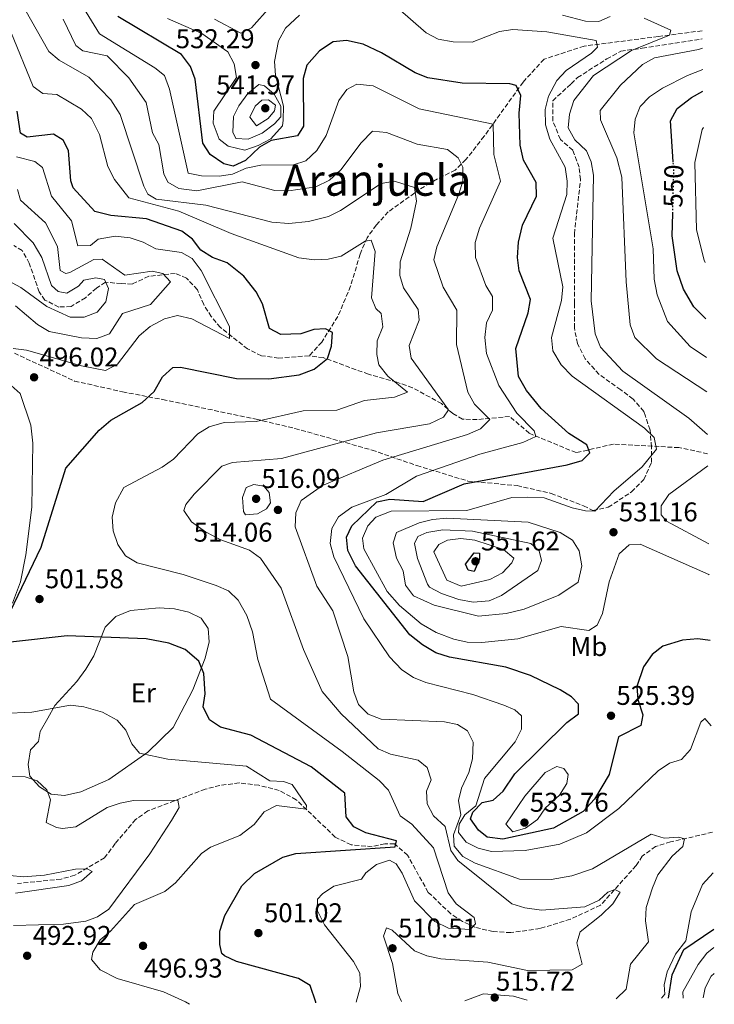
# Model space of a CAD drawing. Units: metres. Extents: x 588980 to 591398, y 4654989 to 4657314.
# Drawn here: x 591127 to 591384, y 4654999 to 4655363 of the extents above; entities that cross this region are included whole.
import ezdxf
from ezdxf.enums import TextEntityAlignment as Align

# ---------------------------------------------------------------- set-up
doc = ezdxf.new("R2010")
doc.units = ezdxf.units.M
doc.header["$MEASUREMENT"] = 0
doc.linetypes.add('DGN Style 3', pattern=[2.435891, 1.739922, -0.695969])
doc.linetypes.add('DGN Style 5', pattern=[1.217945, 0.521977, -0.695969])
for name, color, linetype, lineweight in [('Cota de curva de nivel directora', 7, 'Continuous', 0), ('Cota de punto acotado terreno', 7, 'Continuous', 0), ('Curva de nivel directora', 30, 'Continuous', 30), ('Curva de nivel directora no vista', 30, 'DGN Style 5', 30), ('Curva de nivel intermedia', 30, 'Continuous', 0), ('Etiqueta de uso rústico', 92, 'Continuous', 0), ('Línea de cambio de uso (parcela vista)', 92, 'Continuous', 0), ('Punto acotado terreno (símbolo)', 7, 'Continuous', 0), ('Senda', 7, 'DGN Style 3', 0), ('Texto de Área (paraje) menor', 7, 'Continuous', 0), ('Vaguada', 142, 'DGN Style 3', 13)]:
    doc.layers.add(name, color=color, linetype=linetype, lineweight=lineweight)
doc.styles.add('Style-Arial', font='arial.ttf')

# ---------------------------------------------------------------- blocks, each defined once
blk = doc.blocks.new('5PATER')
at = {"layer": 'Punto acotado terreno (símbolo)', "linetype": 'Continuous', "lineweight": 0}
h = blk.add_hatch(color=51, dxfattribs=at)
edge = h.paths.add_edge_path()
edge.add_ellipse((0, 0), major_axis=(-0.11, -0.111), ratio=0.999422, start_angle=0, end_angle=360)

msp = doc.modelspace()

# ---------------------------------------------------------------- linework, layer by layer
at = {"layer": 'Curva de nivel directora', "color": 30, "linetype": 'Continuous', "lineweight": 30, "flags": 128}
for points, elevation in [([(591382.01, 4655133.38), (591377.51, 4655133.98), (591371.84, 4655133.51), (591364.51, 4655131.2), (591360.56, 4655128.14), (591357.41, 4655123.66), (591354.97, 4655116.35), (591355.32, 4655111.5), (591357.11, 4655105.84), (591356.4, 4655101.94), (591348.12, 4655097.69), (591344.72, 4655083.78), (591339.27, 4655074.7), (591335.12, 4655070.19), (591324.12, 4655064), (591305.4, 4655059.88), (591299.56, 4655060.64), (591296.42, 4655063.29), (591293.49, 4655067.38), (591294.36, 4655069.85), (591297.78, 4655073.5), (591301.84, 4655074.32), (591305.57, 4655077.65), (591309.85, 4655084.1), (591329.01, 4655103.08), (591333.38, 4655106.3), (591333.4, 4655109.79), (591330.84, 4655112.55), (591326.56, 4655115.17), (591315.61, 4655120.36), (591306.51, 4655123.46), (591285.67, 4655127.17), (591280.62, 4655128.78), (591275.67, 4655131.72), (591271.02, 4655135.46), (591250.92, 4655160.94), (591248.13, 4655166.59), (591247.6, 4655171.58), (591249.53, 4655175.66), (591258.76, 4655184.59), (591263.67, 4655185.57), (591275.9, 4655184.72), (591291.1, 4655191.29), (591329.19, 4655198.24), (591334.75, 4655199.88), (591337.53, 4655202.68), (591336.41, 4655205.59), (591329.8, 4655209.89), (591319.62, 4655219.05), (591314.1, 4655225.67), (591311.25, 4655230.96), (591310.22, 4655241.24), (591314.82, 4655254.43), (591315.62, 4655259.39), (591311.41, 4655269.94), (591310.78, 4655274.91), (591311.25, 4655280.53), (591312.69, 4655286.83), (591317.88, 4655297.51), (591317.74, 4655302.54), (591313.07, 4655310.88), (591311.86, 4655316.43), (591311.5, 4655328.27), (591312.12, 4655334.77), (591310.39, 4655338.46), (591307.99, 4655339.07), (591290.33, 4655339.32), (591277.68, 4655341.31), (591273.01, 4655343.1), (591260.57, 4655350.55), (591253.73, 4655353.7), (591247.6, 4655355.03), (591242.63, 4655354.57), (591237.65, 4655351.29), (591232.89, 4655345.9), (591231.6, 4655341.04), (591231.7, 4655323.46), (591229.54, 4655319.88), (591219.8, 4655318.12), (591215.47, 4655315.61), (591210.27, 4655310.76), (591205.71, 4655308.62), (591202.25, 4655309.53), (591197.24, 4655312.95), (591194.42, 4655317.1), (591191.67, 4655340.82), (591189.88, 4655345.47), (591186.56, 4655349.93), (591163.03, 4655364)], 525), ([(591368.39, 4655310.29), (591367.35, 4655325.42), (591369.92, 4655329.96), (591375.11, 4655334.04), (591379.4, 4655336.32)], 550), ([(591121.93, 4655141.05), (591134.73, 4655167.78), (591143.84, 4655197.07), (591156.21, 4655211.09), (591160.48, 4655214.72), (591172.06, 4655221.3), (591176.48, 4655225.34), (591179.54, 4655230.73), (591183.4, 4655234.2), (591186.23, 4655234.41), (591206.93, 4655230.15), (591218.85, 4655230.05), (591230.13, 4655231.52), (591235.63, 4655233.67), (591240.59, 4655237.5), (591242.03, 4655242.13), (591242.38, 4655247.13), (591239.83, 4655248.49), (591235.54, 4655248.22), (591230.71, 4655246.68), (591223.34, 4655246.43), (591219.07, 4655248.61), (591216.52, 4655257.8), (591214.21, 4655262.21), (591209.6, 4655267.96), (591203.5, 4655272.86), (591198.05, 4655274.92), (591193.8, 4655277.55), (591190.68, 4655281.61), (591186.68, 4655284.64), (591173.63, 4655289.12), (591160.46, 4655290.35), (591154.51, 4655291.91), (591146.59, 4655300.64), (591145.64, 4655303.19), (591144.85, 4655314.41), (591142.89, 4655318.27), (591139.27, 4655320.43), (591129.58, 4655319.37), (591127.03, 4655320.8), (591125.89, 4655328.99)], 500), ([(591380.48, 4655252.26), (591376.03, 4655256.61), (591372.22, 4655263.2), (591369.81, 4655269.99), (591368.02, 4655282.92), (591368.23, 4655291.1)], 550), ([(591294.86, 4655158.88), (591292.62, 4655159.3), (591291.63, 4655161.51), (591294.75, 4655165.77), (591296.75, 4655165.65), (591296.76, 4655163.4), (591294.86, 4655158.88)], 550), ([(591236.24, 4654999.49), (591236.23, 4654999.64), (591234.16, 4655005.81), (591229.89, 4655008.42), (591206.99, 4655014.77), (591202.45, 4655016.76), (591201.54, 4655017.71), (591200.74, 4655020.95), (591200.8, 4655025.95), (591202.67, 4655031.7), (591208.92, 4655042.69), (591213.64, 4655047.2), (591224.06, 4655053.22), (591228.88, 4655054.58), (591265.57, 4655057.05), (591266.07, 4655059.35), (591254.76, 4655062.24), (591250.3, 4655064.47), (591247.44, 4655068.23), (591246.96, 4655076.98), (591234.52, 4655086.68), (591212.23, 4655098.42), (591201.06, 4655101.31), (591196.9, 4655104.03), (591194.57, 4655108.89), (591195.29, 4655113.58), (591194.8, 4655121.11), (591192.95, 4655125.72), (591188, 4655130.02), (591181.96, 4655132.33), (591173.48, 4655133.9), (591144.3, 4655135.09), (591123.31, 4655132.68)], 500), ([(591366.65, 4655001.14), (591368.02, 4655009.83), (591372.35, 4655019.14), (591383.39, 4655026.71)], 525)]:
    msp.add_lwpolyline(points, dxfattribs=dict(at, elevation=elevation))
at = {"layer": 'Curva de nivel directora no vista', "color": 30, "linetype": 'DGN Style 5', "lineweight": 30, "elevation": 550, "flags": 128}
msp.add_lwpolyline([(591368.23, 4655291.1), (591368.63, 4655306.81), (591368.39, 4655310.29)], dxfattribs=at)
at = {"layer": 'Curva de nivel intermedia', "color": 30, "linetype": 'Continuous', "lineweight": 0, "flags": 128}
for points, elevation in [([(591226.53, 4655375.6), (591212.52, 4655359.7), (591208.55, 4655357.79), (591198.82, 4655362.95)], 535), ([(591382.42, 4655101.78), (591380.08, 4655104.53), (591378.62, 4655103.11), (591374.82, 4655093.1), (591371.51, 4655089.35), (591367.01, 4655087.96), (591362.86, 4655085.15), (591348.34, 4655071.31), (591336.35, 4655062.26), (591326.53, 4655058.13), (591313.67, 4655055.8), (591301.26, 4655055.36), (591296.27, 4655056.57), (591291.81, 4655058.84), (591289.03, 4655062.33), (591289.22, 4655065.53), (591291.34, 4655068.91), (591295.41, 4655072.26), (591298.62, 4655082.37), (591309.99, 4655095.86), (591312.3, 4655100.58), (591312.3, 4655105.56), (591309.89, 4655107.78), (591305.79, 4655109.49), (591294.26, 4655113.39), (591276.99, 4655117.85), (591272.33, 4655119.67), (591268.1, 4655122.56), (591263.47, 4655127.34), (591254.06, 4655141.41), (591242.97, 4655164.32), (591241.56, 4655169.14), (591242.18, 4655174.69), (591244.7, 4655179), (591249.58, 4655182.57), (591262.11, 4655187.29), (591273.48, 4655194.04), (591296.89, 4655202.22), (591312.84, 4655206.56), (591317.63, 4655208.76), (591317.05, 4655210.81), (591310.55, 4655217.34), (591303.97, 4655227.61), (591299.42, 4655239.39), (591298.76, 4655245.36), (591299.38, 4655250.76), (591301.63, 4655255.42), (591301.63, 4655260.43), (591299.18, 4655264.57), (591295.33, 4655274.9), (591295.19, 4655280.47), (591296.73, 4655285.68), (591304.52, 4655303.07), (591302.07, 4655312.92), (591301.83, 4655324.12), (591274.46, 4655329.82), (591257.46, 4655338.27), (591251.38, 4655338.96), (591247.75, 4655336.93), (591244.8, 4655332.87), (591240.05, 4655319.99), (591236.58, 4655314.48), (591232.58, 4655310.6), (591228.02, 4655309.07), (591215.91, 4655308.94), (591210.55, 4655307.89), (591205.46, 4655305.67), (591200.5, 4655304.94), (591194.04, 4655305.08), (591189.07, 4655306.1), (591182.1, 4655337.03), (591180.26, 4655342.09), (591176.68, 4655345.03), (591156.27, 4655357.5), (591146.77, 4655373.05)], 520), ([(591381.7, 4655157.62), (591381.52, 4655157.73), (591356.21, 4655168.93), (591352.1, 4655168.7), (591348.41, 4655165.32), (591344.67, 4655155.03), (591342.25, 4655143.27), (591340.23, 4655139.03), (591337.22, 4655136.98), (591326.93, 4655138.54), (591310.99, 4655134), (591297.66, 4655132.56), (591292.17, 4655132.74), (591287.3, 4655133.87), (591280.71, 4655136.34), (591275.25, 4655139.51), (591267.18, 4655146.28), (591262.61, 4655151.39), (591254.01, 4655167.23), (591253.47, 4655171.14), (591255.43, 4655175.73), (591258.43, 4655178.96), (591264.08, 4655181.09), (591292.04, 4655181.35), (591308.75, 4655186.14), (591314.62, 4655186.33), (591320.73, 4655186.07), (591331.08, 4655182.42), (591335.94, 4655181.23), (591339.41, 4655181.16), (591346.49, 4655188.59), (591356.98, 4655197.58), (591362.17, 4655204.11), (591361.42, 4655208.3), (591357.76, 4655211.84), (591331.06, 4655231.03), (591326.97, 4655235.22), (591323.91, 4655240.41), (591323.43, 4655245.37), (591327.13, 4655259), (591327.58, 4655263.98), (591323.86, 4655282.08), (591329.09, 4655298.13), (591329.19, 4655303.14), (591328.47, 4655308.2), (591322.73, 4655318.62), (591321.22, 4655323.85), (591321.05, 4655329.61), (591322.28, 4655334.47), (591325.4, 4655340.3), (591328.79, 4655343.96), (591338.21, 4655350.33), (591340.41, 4655352.64), (591339.86, 4655355.1), (591321.69, 4655358.31), (591309.1, 4655359.18), (591304.16, 4655358.36), (591294.09, 4655354.45), (591287.04, 4655354.53), (591281.46, 4655355.55), (591277.06, 4655357.94), (591266.52, 4655367.2)], 530), ([(591267.94, 4654999.89), (591266.56, 4655002.87), (591264.62, 4655013.99), (591261.23, 4655024.08), (591262.36, 4655027.19), (591264.46, 4655026.25), (591272.69, 4655018.7), (591277.33, 4655016.81), (591282.52, 4655015.74), (591299.88, 4655014.47), (591314.56, 4655011.34), (591330.99, 4655011.67), (591334.77, 4655013.71), (591332.77, 4655021.62), (591334.03, 4655025.72), (591341.82, 4655031.81), (591346.03, 4655036.02), (591348.76, 4655040.35), (591346.77, 4655041.27), (591344.26, 4655040.35), (591341, 4655037.34), (591335.76, 4655034.97), (591319.75, 4655033.74), (591313.48, 4655034.5), (591308.71, 4655036.02), (591288.82, 4655052.1), (591286.22, 4655055.7), (591284.12, 4655064.58), (591279.77, 4655068.53), (591277.43, 4655072.95), (591277.22, 4655077.7), (591278.95, 4655081.82), (591277.41, 4655086.38), (591274.06, 4655089.06), (591263.88, 4655091.31), (591259.25, 4655093.27), (591245.6, 4655106.27), (591238.64, 4655114.5), (591231.76, 4655130.02), (591223.49, 4655152.67), (591215.85, 4655163.77), (591211.77, 4655166.68), (591201.16, 4655170.52), (591195.5, 4655173.56), (591190.23, 4655177.18), (591187.47, 4655181.38), (591188.16, 4655183.56), (591191.31, 4655187.45), (591201.56, 4655197.76), (591205.39, 4655199.13), (591223.58, 4655200.55), (591258.67, 4655210.13), (591278.34, 4655213.45), (591283.42, 4655215.86), (591285.28, 4655218.6), (591271.45, 4655237.62), (591270.79, 4655242.31), (591274.42, 4655251.78), (591274.13, 4655255.7), (591268.63, 4655263.7), (591267.32, 4655268.22), (591267.5, 4655273.22), (591271.37, 4655285.77), (591273.44, 4655295.74), (591272.79, 4655300.74), (591265.36, 4655303.1), (591260.44, 4655302.23), (591245.43, 4655292.25), (591240.95, 4655290.03), (591233.55, 4655288.21), (591226.27, 4655287.5), (591219.95, 4655287.95), (591195.65, 4655294.28), (591177.28, 4655296.47), (591174.15, 4655298.34), (591172.68, 4655301.2), (591163.9, 4655327.72), (591160.47, 4655333.1), (591152.37, 4655341.53), (591141.41, 4655347.77), (591137.58, 4655350.99), (591128.67, 4655366.59)], 510), ([(591230.18, 4655364.47), (591225.04, 4655359.67), (591222.44, 4655354.92), (591220.94, 4655347.29), (591221.38, 4655342.31), (591224.33, 4655330.86), (591224.18, 4655325.64), (591223.97, 4655323.55), (591219.57, 4655318.75), (591214.97, 4655316.25), (591209.98, 4655314.52), (591203.86, 4655316.05), (591200.47, 4655318.6), (591198.34, 4655324.48), (591198.57, 4655329.01), (591206.99, 4655341.35), (591206.07, 4655346.43), (591203.68, 4655350.83), (591194.07, 4655357.63), (591181.45, 4655363.17)], 530), ([(591345.06, 4655363.91), (591340.94, 4655362.15), (591335.94, 4655362.23), (591327.42, 4655364.49)], 535), ([(591381.03, 4655209.42), (591374.21, 4655215.56), (591349.72, 4655232.87), (591341.54, 4655241.8), (591339.51, 4655246.65), (591338.02, 4655258.84), (591338.96, 4655305.32), (591338.07, 4655310.25), (591336.33, 4655314.34), (591332.07, 4655318.33), (591329.62, 4655322.79), (591330.07, 4655327.8), (591331.69, 4655332.95), (591338.95, 4655342.14), (591352.98, 4655351.42), (591367.01, 4655357.06), (591367.52, 4655358.95), (591357.71, 4655363.33)], 535), ([(591347.32, 4655000.9), (591351.03, 4655004.44), (591352.63, 4655013.73), (591359.22, 4655022.03), (591358.19, 4655029.72), (591358.4, 4655034.71), (591360.76, 4655041.92), (591362.67, 4655046.77), (591368.06, 4655053.69), (591371.97, 4655057.25), (591372.58, 4655060.1), (591370.47, 4655060.66), (591365.1, 4655060.35), (591360.26, 4655061.73), (591338.55, 4655049.01), (591330.95, 4655046.38), (591323.3, 4655045.07), (591311.51, 4655045.17), (591295.23, 4655051.03), (591290.58, 4655053.58), (591287.42, 4655057.38), (591287.22, 4655061.53), (591289.91, 4655068.97), (591289.07, 4655074.22), (591290.14, 4655078.73), (591292.88, 4655084.56), (591294.23, 4655089.6), (591294.38, 4655095.79), (591292.29, 4655099.93), (591288.7, 4655102.36), (591283.78, 4655103.26), (591260.46, 4655104.3), (591255.61, 4655106.15), (591252.09, 4655109.7), (591250.37, 4655114.4), (591248.08, 4655127.44), (591242.55, 4655144.25), (591236.65, 4655153.42), (591228.62, 4655175.33), (591228.88, 4655180.47), (591230.83, 4655185.07), (591238.74, 4655190.62), (591261.04, 4655200.03), (591292.36, 4655209.51), (591297.17, 4655211.56), (591300.57, 4655214.98), (591294.87, 4655220.7), (591292.48, 4655225.09), (591288.22, 4655242.75), (591288.34, 4655255.47), (591283.36, 4655263.86), (591279.94, 4655274.01), (591280.97, 4655278.85), (591289.14, 4655298.24), (591290.6, 4655303.03), (591290.62, 4655308.28), (591288.85, 4655311.69), (591284.92, 4655314.81), (591273.76, 4655316.8), (591262.38, 4655321.13), (591257.27, 4655321.57), (591253.04, 4655317.31), (591245.56, 4655307.22), (591241.26, 4655303.45), (591236.31, 4655301.04), (591226.26, 4655299.5), (591221.09, 4655299.65), (591209.06, 4655302.83), (591192.22, 4655299.56), (591185.66, 4655300.32), (591181.51, 4655302.76), (591180.1, 4655305.79), (591178.27, 4655316.58), (591175.88, 4655320.97), (591173.57, 4655332.12), (591167.09, 4655341.29), (591159.15, 4655349.43), (591150.17, 4655351.21), (591147.54, 4655353.25), (591142.89, 4655362.92)], 515), ([(591123.49, 4655358.23), (591131.76, 4655338.09), (591135.27, 4655335.51), (591140.5, 4655335.08), (591149.66, 4655329.64), (591153.3, 4655326.21), (591156.29, 4655320.34), (591159.35, 4655308.47), (591161.8, 4655303.71), (591167.14, 4655296.93), (591185.55, 4655291.96), (591204.95, 4655283.7), (591230, 4655274.76), (591235.61, 4655274.01), (591240.8, 4655274.22), (591245.68, 4655275.33), (591254.46, 4655280.92), (591256.7, 4655281.23), (591258.16, 4655277.04), (591256.84, 4655260.02), (591258.5, 4655255.99), (591260.47, 4655254.19), (591261.03, 4655249.25), (591258.98, 4655244.07), (591258.79, 4655239.07), (591259.56, 4655235.21), (591262.89, 4655231.08), (591270.18, 4655225.13), (591265.34, 4655223.25), (591254.28, 4655222.01), (591244.01, 4655218.51), (591231.56, 4655218.24), (591214.14, 4655214.26), (591202.34, 4655213.96), (591196.84, 4655212.3), (591192.59, 4655209.69), (591183.58, 4655200.3), (591179.5, 4655197.39), (591165.23, 4655189.91), (591162.15, 4655184.19), (591160.94, 4655178.89), (591161.3, 4655173.9), (591163.04, 4655168.83), (591165.83, 4655164.68), (591170.26, 4655162.07), (591187.16, 4655157.76), (591199.41, 4655153.72), (591203.96, 4655151.64), (591207.58, 4655148.19), (591210.74, 4655142.64), (591212.9, 4655136.56), (591214.86, 4655126.36), (591219.48, 4655111.66), (591245.96, 4655092.35), (591259.63, 4655081.62), (591263.11, 4655078.03), (591267.48, 4655068.57), (591271.8, 4655065.48), (591279.82, 4655056.7)], 505), ([(591379.19, 4655352.18), (591377.7, 4655351.78), (591361.5, 4655348.67), (591357.02, 4655346.22), (591348.88, 4655338.6), (591341.4, 4655329.18), (591341.5, 4655325.79), (591347.61, 4655311.69), (591349.45, 4655304.56), (591351.05, 4655265.93), (591352.52, 4655250.01), (591354.16, 4655245.29), (591362.28, 4655237.42), (591380.83, 4655225.29)], 540), ([(591379.3, 4655344.35), (591373.73, 4655342.18), (591364.4, 4655337.45), (591359.68, 4655334.26), (591356.2, 4655330.7), (591354.31, 4655326), (591353.87, 4655321.01), (591361, 4655278.05), (591361.39, 4655266.85), (591362.42, 4655261.14), (591366.26, 4655251.17), (591374.69, 4655242.04), (591380.67, 4655237.87)], 545), ([(591211.19, 4655318.62), (591206.67, 4655318.89), (591205.59, 4655321.15), (591205.82, 4655326.93), (591207.75, 4655330.95), (591211.09, 4655335.47), (591215.13, 4655338.76), (591217.24, 4655338.32), (591220.82, 4655335.29), (591223.26, 4655330.85), (591223.32, 4655326.86), (591221.02, 4655324.26), (591216.36, 4655320.78), (591211.19, 4655318.62)], 535), ([(591214.3, 4655323.59), (591211.81, 4655326.75), (591213.84, 4655330.84), (591216.29, 4655333.03), (591218.7, 4655333.16), (591221.3, 4655331.18), (591220.94, 4655329.08), (591218.61, 4655326.23), (591214.3, 4655323.59)], 540), ([(591380.21, 4655273.09), (591379.88, 4655273.94), (591377.07, 4655285.15), (591376.35, 4655309.95), (591379.09, 4655322.21), (591379.57, 4655322.95)], 555), ([(591124.34, 4655241.27), (591129.3, 4655240.63), (591149.67, 4655234.81), (591158.51, 4655233.14), (591162.91, 4655235.52), (591170.92, 4655245.94), (591174.95, 4655249.35), (591180.26, 4655252.26), (591185.15, 4655253.42), (591190.46, 4655252.19), (591204.28, 4655244.92), (591204.34, 4655249.33), (591193.82, 4655270.13), (591190.55, 4655274.56), (591186.62, 4655276.76), (591177.1, 4655278.05), (591172.39, 4655280.56), (591167.64, 4655282.12), (591162.07, 4655282.75), (591155.78, 4655281.68), (591152.94, 4655279.31), (591148.3, 4655279.17), (591145.9, 4655288.39), (591138.56, 4655297.52), (591135.18, 4655308.11), (591132.37, 4655310.33), (591125.54, 4655312.06)], 495), ([(591125.16, 4655257.02), (591133.32, 4655250.06), (591137.65, 4655247.53), (591149.57, 4655245.18), (591155.33, 4655244.97), (591160.02, 4655246.64), (591164.74, 4655254.23), (591175.17, 4655257.55), (591182.55, 4655265.88), (591179.64, 4655269.02), (591175.72, 4655269.88), (591165.66, 4655268.31), (591157.28, 4655274.29), (591154.12, 4655274.12), (591145.31, 4655269.33), (591143.81, 4655268.94), (591141.75, 4655270.03), (591140.8, 4655278.93), (591136.34, 4655287.66), (591127.03, 4655296.01), (591125.94, 4655300.01)], 490), ([(591117.42, 4655268.92), (591127.16, 4655263.8), (591136.81, 4655256.73), (591145.46, 4655252.79), (591150.59, 4655252.83), (591155.4, 4655254.67), (591158.6, 4655258.46), (591159.58, 4655263.37), (591158.11, 4655266.71), (591154.88, 4655267.32), (591150.48, 4655266.45), (591148.54, 4655264.31), (591144.25, 4655261.71), (591140.98, 4655262.26), (591138.5, 4655264.55), (591134.9, 4655274.86), (591131.77, 4655280.3), (591124.68, 4655287.45)], 485), ([(591381.18, 4655197.89), (591366.77, 4655187.26), (591363.97, 4655183.08), (591363.93, 4655179.77), (591365.86, 4655177.45), (591381.55, 4655169.09)], 535), ([(591210.22, 4655179.78), (591209.53, 4655181.03), (591209.1, 4655186.21), (591210.51, 4655189.87), (591213.32, 4655191.04), (591217.02, 4655190.42), (591218.96, 4655188.02), (591219.5, 4655184.22), (591218.01, 4655182.03), (591214.67, 4655180.1), (591210.22, 4655179.78)], 515), ([(591296.37, 4655142.39), (591280.04, 4655146.39), (591272.43, 4655149.84), (591269.41, 4655153.84), (591268.6, 4655159.13), (591266.14, 4655163.79), (591264.84, 4655169.39), (591266.08, 4655173.2), (591274.51, 4655176.82), (591279.34, 4655178.09), (591284.71, 4655178.55), (591314.77, 4655177.07), (591326.57, 4655173.23), (591331.16, 4655170.37), (591333.64, 4655166.43), (591334.67, 4655160.93), (591333.23, 4655154.89), (591326.12, 4655150.09), (591313.26, 4655144.91), (591306.68, 4655143.29), (591296.37, 4655142.39)], 535), ([(591294.48, 4655147.5), (591289.08, 4655148.49), (591282.72, 4655150.67), (591278.25, 4655153.09), (591277.5, 4655154.1), (591273.86, 4655163.7), (591272.77, 4655169.22), (591273.99, 4655171.83), (591277.27, 4655173.23), (591283.23, 4655174.19), (591294.19, 4655173.7), (591315.78, 4655169.16), (591318.89, 4655166.49), (591319.76, 4655162.89), (591318.39, 4655159.22), (591304.96, 4655150.01), (591300.35, 4655148.06), (591294.48, 4655147.5)], 540), ([(591289.96, 4655153.39), (591284.72, 4655155.58), (591279.95, 4655166.11), (591281.75, 4655168.81), (591284.96, 4655170.39), (591289.92, 4655171.02), (591295.04, 4655170.45), (591305.69, 4655167.02), (591309.52, 4655163.71), (591308.74, 4655161.99), (591305.34, 4655158.32), (591300.62, 4655155.94), (591289.96, 4655153.39)], 545), ([(591189.58, 4654998.9), (591188.1, 4654999.81), (591179.89, 4655003.57), (591162.85, 4655008.47), (591156.46, 4655011.61), (591153.28, 4655015.52), (591153.83, 4655018.17), (591156.52, 4655022.78), (591160.4, 4655025.94), (591169.16, 4655035.78), (591180.49, 4655040.58), (591184.33, 4655043.81), (591193.95, 4655054.6), (591197.31, 4655056.92), (591208.15, 4655061.23), (591213.47, 4655065.33), (591217.15, 4655070.07), (591221.68, 4655072.37), (591232.66, 4655071.05), (591232.86, 4655072.35), (591227.53, 4655080.08), (591224.32, 4655081.24), (591219.27, 4655081.51), (591210.66, 4655086.96), (591181.52, 4655089.49), (591171.06, 4655091.71), (591168.29, 4655095.16), (591166.01, 4655100.15), (591162.75, 4655103.93), (591157.39, 4655106.8), (591150.54, 4655108.78), (591145.56, 4655109.44), (591131.21, 4655106.92), (591120.56, 4655106.38)], 495), ([(591309.06, 4655062.65), (591306.55, 4655065.42), (591313.57, 4655075.76), (591321.01, 4655084.62), (591325.42, 4655086.76), (591328.01, 4655086.03), (591329.52, 4655083.86), (591329.1, 4655080.45), (591326.41, 4655076.23), (591321.15, 4655071.54), (591318.22, 4655067.25), (591313.81, 4655063.98), (591309.06, 4655062.65)], 530), ([(591124.45, 4655028.04), (591142.97, 4655028.5), (591151.26, 4655029.65), (591155.57, 4655031.24), (591159.77, 4655034.09), (591174.84, 4655054.48), (591182.87, 4655066.82), (591185.77, 4655071.62), (591185.21, 4655074.33), (591168.86, 4655074.16), (591163.95, 4655073.22), (591159.14, 4655071.65), (591147.5, 4655064.54), (591142.54, 4655063.87), (591140.38, 4655064.19), (591136.57, 4655066.12), (591138.15, 4655074.49), (591136.86, 4655078.21), (591133.2, 4655081.53), (591128.83, 4655082.98), (591123.82, 4655083.13)], 490), ([(591279.82, 4655056.7), (591285.22, 4655040.11), (591288.15, 4655036.04), (591294.78, 4655031), (591295.32, 4655028.61), (591293.29, 4655026.58), (591285.29, 4655026.98), (591280.24, 4655029.44), (591272.76, 4655037.15), (591268.13, 4655047.34), (591265.96, 4655050.79), (591263.5, 4655052.15), (591258.65, 4655050.61), (591254.71, 4655047.53), (591253.19, 4655045.12), (591242.86, 4655042.55), (591238.73, 4655039.73), (591236.91, 4655037.7), (591236.78, 4655033.66), (591239.48, 4655028.32), (591250.2, 4655014.72), (591252.55, 4655010.43), (591252.8, 4655005.43), (591251.15, 4654999.68)], 505), ([(591125.22, 4655039.96), (591144.95, 4655042.84), (591149.68, 4655044.51), (591153.58, 4655047.92), (591151.77, 4655048.93), (591147.41, 4655048.87), (591136, 4655046.66), (591128.17, 4655046.05), (591123.09, 4655046.46)], 485), ([(591364.07, 4655001.11), (591365.26, 4655002.6), (591365.03, 4655006.09), (591366.14, 4655010.95), (591369.19, 4655017.37), (591373.11, 4655022.34), (591375.1, 4655033.09), (591379.21, 4655043.23), (591383.12, 4655047.52)], 520), ([(591383.48, 4655019.91), (591380.78, 4655017.86), (591377.58, 4655013.58), (591372, 4655003.46), (591372.07, 4655001.21)], 530), ([(591383.6, 4655010.23), (591382.46, 4655009.25), (591380.24, 4655004.97), (591379.45, 4655001.3)], 535), ([(591291.33, 4655000.19), (591298.27, 4655002.79), (591309.34, 4655001.92), (591314.45, 4655000.48)], 515)]:
    msp.add_lwpolyline(points, dxfattribs=dict(at, elevation=elevation))
at = {"layer": 'Línea de cambio de uso (parcela vista)', "color": 92, "linetype": 'Continuous', "lineweight": 0}
for points in [[(591122.49, 4655228.51, 495.08), (591126.93, 4655224.64, 495.27), (591130.87, 4655212.88, 496.06), (591131.59, 4655206.31, 497.55), (591131.29, 4655182.65, 499.41), (591129.08, 4655164.99, 499.97), (591127.05, 4655155.05, 499.97), (591124.09, 4655147.17, 499.97)], [(591143.34, 4655076.11, 490.48), (591138.4, 4655076.57, 489.98), (591134.12, 4655079.3, 489.92), (591130.49, 4655083.22, 490.66), (591129.86, 4655087.47, 491.41), (591130.78, 4655092.97, 491.97), (591133.66, 4655096.04, 492.53), (591134.39, 4655099.76, 492.9), (591137.2, 4655104.6, 494.94), (591139.76, 4655109.27, 495.69), (591147.9, 4655118.25, 496.62), (591151.28, 4655122.8, 497.55), (591154.13, 4655127.73, 498.85), (591158.42, 4655138.32, 500.52), (591162.32, 4655142.24, 500.9), (591167.74, 4655144.37, 501.64), (591178.37, 4655145.36, 502.01), (591184.03, 4655145.09, 502.01), (591189.33, 4655143.76, 502.01), (591193.85, 4655141.64, 502.01), (591196.51, 4655137.82, 501.64), (591196.84, 4655132.88, 500.91), (591195.29, 4655126.81, 499.78), (591190.84, 4655115.1, 498.11), (591183.53, 4655101.17, 496.2), (591174.11, 4655092.06, 494.94), (591159.77, 4655081.93, 492.8), (591149.35, 4655077.42, 490.94), (591143.34, 4655076.11, 490.48)]]:
    msp.add_polyline3d(points, dxfattribs=at)
at = {"layer": 'Senda', "color": 7, "linetype": 'DGN Style 3', "lineweight": 0}
msp.add_polyline3d([(591124.79, 4655239.52, 495), (591147.06, 4655229.24, 496.2), (591164.76, 4655225.24, 497.93), (591179.61, 4655222.38, 500.95), (591214.21, 4655215.13, 504.72), (591228.49, 4655211.71, 506.84), (591257.04, 4655203.71, 512.58), (591273.6, 4655197.99, 517.84), (591292.45, 4655192.28, 524.65), (591310.72, 4655190.57, 527.85), (591323.29, 4655187.71, 529.16), (591335.28, 4655183.14, 529.52), (591338.7, 4655181.43, 530), (591344.41, 4655182.57, 530.3), (591352.98, 4655188.28, 531.43), (591357.55, 4655192.85, 531.27), (591360.4, 4655199.14, 530.61), (591360.4, 4655204.85, 530), (591359.83, 4655211.13, 530.33), (591358.12, 4655216.27, 531.62), (591357.55, 4655217.99, 532.05), (591353.55, 4655222.56, 532.53), (591348.98, 4655225.99, 532.86), (591340.99, 4655231.7, 532.58), (591335.85, 4655237.41, 532.62), (591332.99, 4655243.12, 532.77), (591331.85, 4655248.84, 532.38), (591331.85, 4655257.98, 532.11), (591331.85, 4655283.68, 532.91), (591334.14, 4655303.68, 532.54), (591333.57, 4655308.25, 532.56), (591331.28, 4655314.53, 533.32), (591326.71, 4655318.53, 532.14), (591323.86, 4655325.39, 531.5), (591323.86, 4655332.81, 531.05), (591330.71, 4655339.1, 532.48), (591333, 4655341.38, 532.69), (591343.85, 4655348.24, 533.41), (591348.99, 4655351.09, 533.77), (591356.98, 4655352.24, 536.91), (591379.15, 4655355.68, 540)], dxfattribs=at)
at = {"layer": 'Vaguada', "color": 142, "linetype": 'DGN Style 3', "lineweight": 13}
for points in [[(591379.11, 4655358.67, 537.59), (591362.9, 4655356.54, 533.72), (591335.5, 4655353, 529.07), (591320.65, 4655348.17, 526.65), (591312.91, 4655339.71, 524.79), (591298.52, 4655319.69, 517.54), (591291.76, 4655311.04, 515.68), (591287.8, 4655307.21, 513.63), (591278.48, 4655302.52, 511.03), (591272.81, 4655298.74, 509.54), (591263.06, 4655291.77, 508.42), (591258.61, 4655286.84, 507.3), (591255.21, 4655282.14, 506.19), (591252.63, 4655276.15, 504.7), (591249.11, 4655264.27, 501.91), (591244.39, 4655253.04, 499.68), (591238.46, 4655243.63, 498.75), (591233.82, 4655238.54, 498.37)], [(591233.82, 4655238.54, 498.37), (591222.53, 4655237.73, 497.07), (591216.19, 4655238.56, 496.51), (591211.05, 4655241.08, 495.21), (591200.97, 4655249.07, 493.72), (591197.57, 4655253.04, 492.79), (591194.82, 4655257.46, 491.12), (591192.45, 4655262.98, 490.56), (591188.45, 4655267.26, 490.56), (591184.29, 4655268.97, 490.38), (591174.46, 4655267.95, 489.45), (591168.39, 4655265.08, 488.52), (591164.33, 4655265.25, 486.47), (591158.48, 4655265.73, 485.17), (591155.13, 4655263.56, 483.31), (591151.1, 4655260.02, 482.38), (591145.82, 4655256.76, 482.38), (591141.24, 4655256.57, 481.82), (591136.07, 4655259.15, 481.82), (591133.98, 4655262.13, 481.45), (591130.3, 4655272.73, 480.52), (591127.72, 4655277.49, 479.59), (591124.62, 4655279.29, 479.03)], [(591381.12, 4655202.38, 533.14), (591370.47, 4655204.63, 530.74), (591346.3, 4655205.9, 525.16), (591332.49, 4655202.76, 522.75), (591315.18, 4655209.92, 518.84), (591307.93, 4655216.13, 516.79), (591295.94, 4655214.98, 513.26), (591290.49, 4655215.13, 511.96), (591286.9, 4655217.18, 509.91), (591282.77, 4655220.89, 508.42), (591272.04, 4655226.76, 505.63), (591266.19, 4655228.81, 504.89), (591255.71, 4655231.73, 501.91), (591239.01, 4655237.87, 499.12), (591233.82, 4655238.54, 498.37)], [(591382.93, 4655062.5, 516.32), (591367.45, 4655058.91, 514.37), (591361.84, 4655057.24, 512.89), (591356.98, 4655053.66, 512.14), (591354.69, 4655050.18, 511.03), (591341.55, 4655035.52, 509.72), (591330.39, 4655030.34, 508.98), (591319.15, 4655026.9, 507.68), (591308.32, 4655025.39, 506.19), (591301.84, 4655025.76, 505.44), (591295.11, 4655027.36, 504.89), (591290.44, 4655029.53, 504.33), (591286.15, 4655032.33, 503.96), (591277.83, 4655040.25, 502.28), (591270.19, 4655053.99, 499.68), (591265.37, 4655058.17, 499.12), (591261.79, 4655058.22, 498.75), (591257.15, 4655057.15, 497.44), (591249.28, 4655057.85, 496.7), (591243.44, 4655060.7, 495.4), (591229.05, 4655074.49, 493.72), (591222.69, 4655077.92, 493.17), (591215.24, 4655079.84, 492.61), (591207.96, 4655080.69, 492.24), (591200.76, 4655079.82, 492.05), (591195.39, 4655078.38, 491.49), (591174.16, 4655070.36, 487.96), (591169.64, 4655067.19, 486.84), (591162.06, 4655058.3, 486.84), (591158.17, 4655053.02, 485.91), (591147.12, 4655046.61, 484.61), (591142.04, 4655045.17, 483.12), (591125.91, 4655043.57, 482.38)]]:
    msp.add_polyline3d(points, dxfattribs=at)

# ---------------------------------------------------------------- block references
at = {"layer": 'Punto acotado terreno (símbolo)', "color": 7, "linetype": 'Continuous', "lineweight": 0, "xscale": 10, "yscale": 10, "zscale": 10}
for p in [(591213.94, 4655345.99, 532.29), (591217.57, 4655330.04, 541.97), (591132.09, 4655230.6, 496.02), (591214.17, 4655185.7, 516.09), (591222.25, 4655181.6, 514.06), (591346.31, 4655173.36, 531.16), (591295.29, 4655162.61, 551.62), (591134.09, 4655148.66, 501.58), (591345.4, 4655105.55, 525.39), (591313.4, 4655066.05, 533.76), (591215.02, 4655025.23, 501.02), (591172.36, 4655020.52, 496.93), (591264.61, 4655019.6, 510.51), (591129.52, 4655016.85, 492.92), (591302.39, 4655001.4, 515.72)]:
    msp.add_blockref('5PATER', p, dxfattribs=at)

# ---------------------------------------------------------------- texts
at = {"layer": 'Cota de curva de nivel directora', "color": 7, "linetype": 'Continuous', "lineweight": 0, "style": 'Style-Arial'}
msp.add_text('550', height=7, rotation=88.5353, dxfattribs=at).set_placement((591368.49, 4655301.31, 550), align=Align.MIDDLE_CENTER)
at = {"layer": 'Cota de punto acotado terreno', "color": 7, "linetype": 'Continuous', "lineweight": 0, "style": 'Style-Arial'}
for s, p in [('532.29', (591184.46, 4655352.23, 532.29)), ('541.97', (591199.4, 4655335.16, 541.97)), ('496.02', (591134.14, 4655234.6, 496.02)), ('516.09', (591216.15, 4655189.7, 516.09)), ('531.16', (591348.29, 4655177.36, 531.16)), ('514.06', (591191.09, 4655169.86, 514.06)), ('551.62', (591297.34, 4655166.61, 551.62)), ('501.58', (591136.08, 4655152.66, 501.58)), ('525.39', (591347.38, 4655109.55, 525.39)), ('533.76', (591315.38, 4655070.05, 533.76)), ('501.02', (591217.08, 4655029.23, 501.02)), ('510.51', (591266.69, 4655023.6, 510.51)), ('492.92', (591131.57, 4655020.85, 492.92)), ('496.93', (591172.66, 4655008.78, 496.93)), ('515.72', (591302.86, 4655003.91, 515.72))]:
    msp.add_text(s, height=7, dxfattribs=at).set_placement(p)
at = {"layer": 'Etiqueta de uso rústico', "color": 92, "linetype": 'Continuous', "lineweight": 0, "style": 'Style-Arial'}
for s, p in [('Mb', (591337.18, 4655131.12, 528.81)), ('Er', (591172.48, 4655114.01, 496.84))]:
    msp.add_text(s, height=7, dxfattribs=at).set_placement(p, align=Align.MIDDLE_CENTER)
at = {"layer": 'Texto de Área (paraje) menor', "color": 7, "linetype": 'Continuous', "lineweight": 0, "style": 'Style-Arial'}
msp.add_text('Aranjuela', height=11.5, dxfattribs=at).set_placement((591258.86, 4655303.45, 515), align=Align.MIDDLE_CENTER)

doc.saveas('drawing.dxf')
